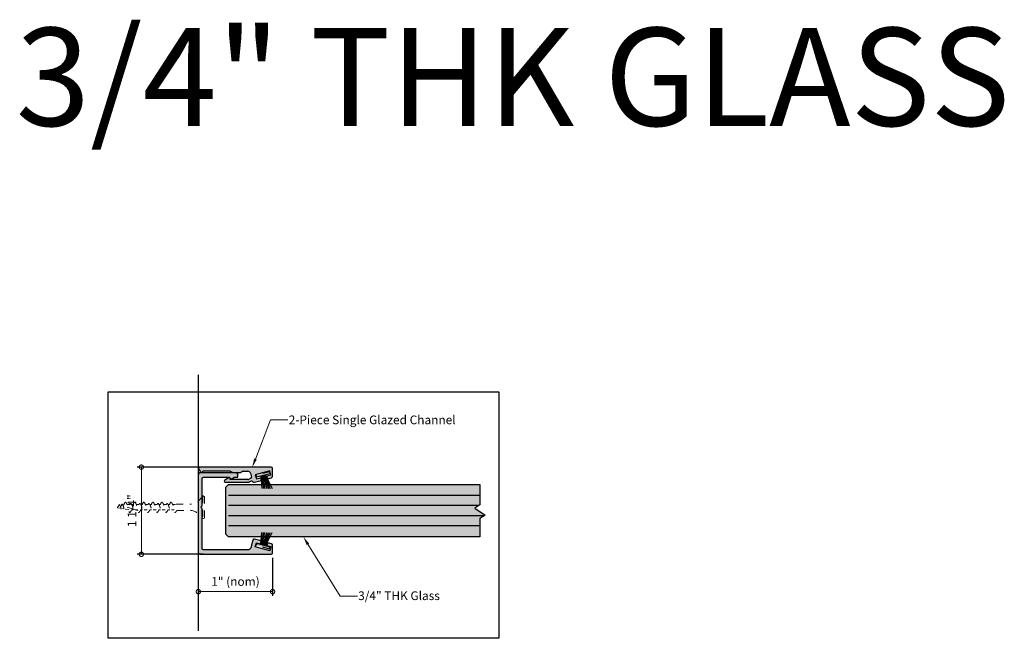
# Model space of a CAD drawing. Units: inches. Extents: x 81 to 322, y 402 to 560.
# Drawn here: x 249 to 263, y 551 to 560 of the extents above; entities that cross this region are included whole.
import ezdxf
from ezdxf import colors
from ezdxf.entities.mleader import LeaderData, LeaderLine
from ezdxf.math import Vec2, Vec3

# ---------------------------------------------------------------- set-up
doc = ezdxf.new("R2010")
doc.units = ezdxf.units.IN
doc.header["$LTSCALE"] = 0.125
doc.header["$MEASUREMENT"] = 0
doc.header["$PDMODE"] = 32
doc.linetypes.add('CENTER2', pattern=[1.125, 0.75, -0.125, 0.125, -0.125])
doc.linetypes.add('HIDDEN2', pattern=[0.1875, 0.125, -0.0625])
doc.layers.get('Defpoints').update_dxf_attribs({"color": 30})
for name, color, linetype in [('01 Cut', 7, 'Continuous'), ('02 Med', 82, 'Continuous'), ('03 Lite', 161, 'Continuous'), ('1', 53, 'Continuous')]:
    doc.layers.add(name, color=color, linetype=linetype)
for name, color, linetype, lineweight in [('06 Dims', 1, 'Continuous', 5), ('07 Text', 4, 'Continuous', 5), ('Fasteners', 241, 'HIDDEN2', 0)]:
    doc.layers.add(name, color=color, linetype=linetype, lineweight=lineweight)
doc.styles.get("Standard").update_dxf_attribs({"font": 'GOTHIC.TTF'})
doc.dimstyles.new('1-2', dxfattribs={"dimscale": 12, "dimtxt": 0.03125, "dimasz": 0.03125, "dimexe": 0.03125, "dimexo": 0.0625, "dimgap": 0.03125, "dimtad": 1, "dimdec": 4, "dimlfac": 0.25, "dimzin": 0, "dimdsep": 46, "dimlunit": 4, "dimtxsty": 'Standard', "dimblk": 'DOTSMALL', "dimblk1": 'DOTSMALL', "dimblk2": 'DOTSMALL', "dimcen": 0, "dimclrd": 256, "dimclre": 256, "dimclrt": 256, "dimadec": 0, "dimazin": 0, "dimtfac": 0.75, "dimtdec": 4, "dimtofl": 0, "dimtmove": 0, "dimatfit": 3, "dimldrblk": 'DOT', "dimfxl": 1, "dimfrac": 2, "dimtolj": 1, "dimtzin": 0, "dimlwd": -1, "dimarcsym": 0})

# ---------------------------------------------------------------- blocks, each defined once
blk = doc.blocks.new('_DotSmall')
at = {"color": 0, "linetype": 'ByBlock', "const_width": 0.5}
blk.add_lwpolyline([(-0.0625, 0, 1), (0.0625, 0, 1)], format="xyb", close=True, dxfattribs=at)
blk = doc.blocks.new('*D14')
at = {"layer": '06 Dims', "lineweight": -2, "transparency": 16777216}
for p, q in [((251.756, 552.493), (251.756, 551.936)), ((252.821, 552.484), (252.821, 551.936))]:
    blk.add_line(p, q, dxfattribs=at)
at = {"layer": '06 Dims', "transparency": 16777216}
blk.add_line((251.756, 551.998), (252.821, 551.998), dxfattribs=at)
at = {"layer": 'Defpoints', "color": 0, "transparency": 16777216}
for p in [(251.756, 552.618), (252.821, 552.609), (252.821, 551.998)]:
    blk.add_point(p, dxfattribs=at)
at = {"layer": '06 Dims', "transparency": 16777216, "xscale": 0.125, "yscale": 0.125, "zscale": 0.125, "rotation": 180}
blk.add_blockref('_DotSmall', (251.756, 551.998), dxfattribs=at)
at = {"layer": '06 Dims', "transparency": 16777216, "xscale": 0.125, "yscale": 0.125, "zscale": 0.125}
blk.add_blockref('_DotSmall', (252.821, 551.998), dxfattribs=at)
at = {"layer": '06 Dims', "lineweight": -3, "transparency": 16777216, "insert": (252.289, 552.144), "char_height": 0.125, "attachment_point": 5}
blk.add_mtext('\\A1;1" (nom)', dxfattribs=at)
blk = doc.blocks.new('_Dot')
at = {"color": 0, "linetype": 'ByBlock', "lineweight": -2}
blk.add_line((-0.5, 0), (-1, 0), dxfattribs=at)
at = {"color": 0, "linetype": 'ByBlock', "const_width": 0.5}
blk.add_lwpolyline([(-0.25, 0, 1), (0.25, 0, 1)], format="xyb", close=True, dxfattribs=at)
blk = doc.blocks.new('D_Screw_Tapcon')
for p, q in [((-0.156, 0.021), (-0.162, 0.007)), ((0.161, 0), (-0.161, 0)), ((-0.148, 0.027), (0.148, 0.027)), ((0.156, 0.021), (0.162, 0.007)), ((-0.044, -0.37), (-0.044, -0.178)), ((0.044, -0.382), (0.044, -0.178)), ((-0.038, -0.408), (-0.038, -0.449)), ((0.044, -0.382), (0.038, -0.405)), ((0.038, -0.429), (0.038, -0.405)), ((-0.038, -0.473), (-0.038, -0.498)), ((-0.038, -0.538), (-0.038, -0.579)), ((0.038, -0.496), (0.038, -0.475)), ((0.038, -0.559), (0.038, -0.522)), ((-0.038, -0.604), (-0.038, -0.629)), ((-0.038, -0.668), (-0.038, -0.71)), ((0.038, -0.626), (0.038, -0.606)), ((0.038, -0.69), (0.038, -0.653)), ((-0.038, -0.734), (-0.038, -0.759)), ((-0.038, -0.798), (-0.038, -0.84)), ((0.038, -0.756), (0.038, -0.736)), ((0.038, -0.82), (0.038, -0.783)), ((-0.038, -0.864), (-0.038, -0.889)), ((-0.038, -0.929), (-0.038, -0.97)), ((0.038, -0.886), (0.038, -0.866)), ((0.038, -0.95), (0.038, -0.913)), ((-0.038, -0.995), (-0.038, -1.02)), ((-0.025, -1.111), (-0.034, -1.06)), ((0.038, -1.017), (0.038, -0.997)), ((0.038, -1.081), (0.038, -1.043)), ((-0.019, -1.149), (-0.022, -1.129)), ((-0.008, -1.216), (-0.015, -1.171)), ((0.008, -1.217), (0.011, -1.208)), ((0.018, -1.18), (0.022, -1.163)), ((0.028, -1.143), (0.03, -1.132))]:
    blk.add_line(p, q)
for centre, radius, start, end in [((-0.154, 0.004), 0.00876, 159.1874, 239.9182), ((-0.148, 0.018), 0.00876, 90, 159.1874), ((0.148, 0.018), 0.00876, 20.8126, 90), ((0.154, 0.004), 0.00876, 300.0818, 20.8126), ((-0.274, -0.204), 0.232, 6.3879, 59.9182), ((0.274, -0.204), 0.232, 120.0818, 173.6121), ((0, -1.215), 0.00798, 189.636, 345.3535)]:
    blk.add_arc(centre, radius, start, end)
for points, knots in [([(0.038, -0.475), (0.056, -0.469), (0.09, -0.458), (0.039, -0.427), (0.003, -0.417), (-0.031, -0.407), (-0.089, -0.403), (-0.06, -0.378), (-0.048, -0.372), (-0.044, -0.37)], [0, 0, 0, 0, 0.0897748, 0.1736457, 0.2725011, 0.3577268, 0.4500354, 0.5077349, 0.5382646, 0.5382646, 0.5382646, 0.5382646]), ([(0.038, -0.606), (0.056, -0.6), (0.09, -0.588), (0.039, -0.557), (0.003, -0.548), (-0.031, -0.537), (-0.089, -0.533), (-0.058, -0.506), (-0.044, -0.5), (-0.038, -0.498)], [0, 0, 0, 0, 0.0897748, 0.1736457, 0.2725011, 0.3577268, 0.4500354, 0.5077349, 0.551495, 0.551495, 0.551495, 0.551495]), ([(0.038, -0.522), (0.048, -0.519), (0.064, -0.51), (0.029, -0.489), (0.002, -0.482), (-0.024, -0.474), (-0.067, -0.471), (-0.048, -0.454), (-0.04, -0.45), (-0.038, -0.449)], [0.0221431, 0.0221431, 0.0221431, 0.0221431, 0.0897748, 0.1736457, 0.2725011, 0.3577268, 0.4500354, 0.5077349, 0.5205148, 0.5205148, 0.5205148, 0.5205148]), ([(0.038, -0.736), (0.056, -0.73), (0.09, -0.718), (0.039, -0.687), (0.003, -0.678), (-0.031, -0.667), (-0.089, -0.663), (-0.058, -0.636), (-0.044, -0.63), (-0.038, -0.629)], [0, 0, 0, 0, 0.0897748, 0.1736457, 0.2725011, 0.3577268, 0.4500354, 0.5077349, 0.551495, 0.551495, 0.551495, 0.551495]), ([(0.038, -0.653), (0.048, -0.649), (0.064, -0.641), (0.029, -0.62), (0.003, -0.612), (-0.023, -0.605), (-0.067, -0.601), (-0.047, -0.584), (-0.04, -0.58), (-0.038, -0.579)], [0.0221431, 0.0221431, 0.0221431, 0.0221431, 0.0897748, 0.1736457, 0.2725011, 0.3577268, 0.4500354, 0.5077349, 0.5205148, 0.5205148, 0.5205148, 0.5205148]), ([(0.038, -0.866), (0.056, -0.86), (0.09, -0.848), (0.039, -0.818), (0.003, -0.808), (-0.031, -0.798), (-0.089, -0.793), (-0.058, -0.767), (-0.044, -0.761), (-0.038, -0.759)], [0, 0, 0, 0, 0.0897748, 0.1736457, 0.2725011, 0.3577268, 0.4500354, 0.5077349, 0.551495, 0.551495, 0.551495, 0.551495]), ([(0.038, -0.783), (0.048, -0.779), (0.064, -0.771), (0.029, -0.75), (0.003, -0.743), (-0.023, -0.735), (-0.067, -0.732), (-0.047, -0.715), (-0.04, -0.71), (-0.038, -0.71)], [0.0221431, 0.0221431, 0.0221431, 0.0221431, 0.0897748, 0.1736457, 0.2725011, 0.3577268, 0.4500354, 0.5077349, 0.5205148, 0.5205148, 0.5205148, 0.5205148]), ([(0.038, -0.913), (0.048, -0.91), (0.064, -0.901), (0.029, -0.88), (0.003, -0.873), (-0.023, -0.865), (-0.067, -0.862), (-0.047, -0.845), (-0.04, -0.841), (-0.038, -0.84)], [0.0221431, 0.0221431, 0.0221431, 0.0221431, 0.0897748, 0.1736457, 0.2725011, 0.3577268, 0.4500354, 0.5077349, 0.5205148, 0.5205148, 0.5205148, 0.5205148]), ([(0.038, -0.997), (0.056, -0.99), (0.09, -0.979), (0.039, -0.948), (0.003, -0.938), (-0.031, -0.928), (-0.089, -0.924), (-0.058, -0.897), (-0.044, -0.891), (-0.038, -0.889)], [0, 0, 0, 0, 0.0897748, 0.1736457, 0.2725011, 0.3577268, 0.4500354, 0.5077349, 0.551495, 0.551495, 0.551495, 0.551495]), ([(0.038, -1.043), (0.048, -1.04), (0.064, -1.032), (0.029, -1.01), (0.003, -1.003), (-0.023, -0.995), (-0.067, -0.992), (-0.047, -0.975), (-0.04, -0.971), (-0.038, -0.97)], [0.0221431, 0.0221431, 0.0221431, 0.0221431, 0.0897748, 0.1736457, 0.2725011, 0.3577268, 0.4500354, 0.5077349, 0.5205148, 0.5205148, 0.5205148, 0.5205148]), ([(0.03, -1.132), (0.057, -1.121), (0.089, -1.109), (0.039, -1.079), (0.003, -1.07), (-0.031, -1.059), (-0.089, -1.055), (-0.058, -1.028), (-0.044, -1.022), (-0.038, -1.02)], [0.0034099, 0.0034099, 0.0034099, 0.0034099, 0.0897748, 0.1736457, 0.2725011, 0.3577268, 0.4500354, 0.5077349, 0.551495, 0.551495, 0.551495, 0.551495]), ([(0.022, -1.163), (0.04, -1.163), (0.053, -1.157), (0.026, -1.141), (0.006, -1.135), (-0.013, -1.13), (-0.046, -1.127), (-0.031, -1.115), (-0.026, -1.112), (-0.025, -1.111)], [0.0221431, 0.0221431, 0.0221431, 0.0221431, 0.0897748, 0.1736457, 0.2725011, 0.3577268, 0.4500354, 0.5077349, 0.5161413, 0.5161413, 0.5161413, 0.5161413]), ([(0.011, -1.208), (0.029, -1.202), (0.046, -1.196), (0.019, -1.18), (0, -1.175), (-0.018, -1.17), (-0.049, -1.167), (-0.032, -1.153), (-0.025, -1.15), (-0.019, -1.149)], [0.0046582, 0.0046582, 0.0046582, 0.0046582, 0.0897748, 0.1736457, 0.2725011, 0.3577268, 0.4500354, 0.5077349, 0.551495, 0.551495, 0.551495, 0.551495])]:
    blk.add_open_spline(points, degree=3, knots=knots)
blk = doc.blocks.new('*D15')
at = {"layer": '06 Dims', "lineweight": -2, "transparency": 16777216}
for p, q in [((251.823, 553.784), (250.878, 553.784)), ((251.829, 552.534), (250.878, 552.534))]:
    blk.add_line(p, q, dxfattribs=at)
at = {"layer": '06 Dims', "transparency": 16777216}
blk.add_line((250.94, 553.784), (250.94, 552.534), dxfattribs=at)
at = {"layer": 'Defpoints', "color": 0, "transparency": 16777216}
for p in [(251.948, 553.784), (250.94, 552.534), (251.954, 552.534)]:
    blk.add_point(p, dxfattribs=at)
at = {"layer": '06 Dims', "transparency": 16777216, "xscale": 0.125, "yscale": 0.125, "zscale": 0.125}
for p, rotation in [((250.94, 553.784), 90), ((250.94, 552.534), 270)]:
    blk.add_blockref('_DotSmall', p, dxfattribs=dict(at, rotation=rotation))
at = {"layer": '06 Dims', "lineweight": -3, "transparency": 16777216, "insert": (250.805, 553.159), "char_height": 0.125, "attachment_point": 5, "rotation": 90}
blk.add_mtext('\\A1;1 1/4"', dxfattribs=at)

msp = doc.modelspace()

# ---------------------------------------------------------------- hatches: boundary and pattern name
at = {"layer": '02 Med', "transparency": 33554457}
h = msp.add_hatch(color=9, dxfattribs=at)
h.dxf.hatch_style = 1
h.paths.add_polyline_path([(252.56181, 553.56705), (252.65629, 553.59237), (252.64547, 553.6322), (252.58842, 553.61692), (252.57263, 553.67586), (252.78179, 553.73191), (252.79758, 553.67296), (252.74054, 553.65768), (252.75122, 553.61781), (252.80642, 553.6326, 0.33945426), (252.82101, 553.65161), (252.82101, 553.7639, 0.41421356), (252.80132, 553.78359), (251.77446, 553.78359, 0.48836719), (251.76279, 553.75481), (251.78552, 553.71544, 0.30326175), (251.80514, 553.70577, 0.31368788), (251.81735, 553.71151), (251.82487, 553.72453), (252.2148, 553.72453), (252.2489, 553.70485), (252.36716, 553.70485, -0.26794919), (252.40126, 553.72453), (252.46824, 553.72453, -0.33945426), (252.50627, 553.69535), (252.52076, 553.64127, -0.28696402), (252.5094, 553.62376), (252.47346, 553.607, -0.10951186), (252.46514, 553.60515), (252.21434, 553.60515), (252.21082, 553.62317, 0.57735027), (252.19605, 553.63169), (252.13562, 553.5968, 0.26794919), (252.12775, 553.58316, 0.32964545), (252.1373, 553.56705), (252.47659, 553.56705, 0.10951186), (252.48491, 553.5689), (252.51506, 553.58296, -0.37811306), (252.54005, 553.57559, 0.32902691)])
h = msp.add_hatch(color=9, dxfattribs=at)
h.dxf.hatch_style = 1
edge = h.paths.add_edge_path()
edge.add_line((252.30911, 553.70032), (251.77579, 553.70032))
edge.add_arc((251.77579, 553.68064), 0.01969, 90, 180)
edge.add_line((251.75611, 553.68064), (251.75611, 552.55327))
edge.add_arc((251.77579, 552.55327), 0.01968, 180, 270)
edge.add_line((251.77579, 552.53359), (252.79941, 552.53359))
edge.add_arc((252.79941, 552.55327), 0.01969, 270, 360)
edge.add_line((252.8191, 552.55327), (252.8191, 552.6662))
edge.add_arc((252.79941, 552.6662), 0.01968, 0, 75)
edge.add_line((252.80451, 552.68522), (252.75122, 552.69949))
edge.add_line((252.75122, 552.69949), (252.74054, 552.65962))
edge.add_line((252.74054, 552.65962), (252.79758, 552.64434))
edge.add_line((252.79758, 552.64434), (252.78179, 552.58539))
edge.add_line((252.78179, 552.58539), (252.57263, 552.64144))
edge.add_line((252.57263, 552.64144), (252.58842, 552.70038))
edge.add_line((252.58842, 552.70038), (252.64547, 552.6851))
edge.add_line((252.64547, 552.6851), (252.65629, 552.72493))
edge.add_line((252.65629, 552.72493), (252.56108, 552.75044))
edge.add_arc((252.55598, 552.73143), 0.01969, 75, 165)
edge.add_line((252.53697, 552.73652), (252.50755, 552.62675))
edge.add_arc((252.46953, 552.63694), 0.03937, -90, -15, ccw=False)
edge.add_line((252.46953, 552.59757), (251.83058, 552.59757))
edge.add_arc((251.83058, 552.61725), 0.01968, 180, 270, ccw=False)
edge.add_line((251.8109, 552.61725), (251.8109, 553.19226))
edge.add_line((251.8109, 553.19226), (251.79299, 553.21017))
edge.add_line((251.79299, 553.21017), (251.8109, 553.22807))
edge.add_line((251.8109, 553.22807), (251.8109, 553.62158))
edge.add_arc((251.83058, 553.62158), 0.01968, 90, 180, ccw=False)
edge.add_line((251.83058, 553.64127), (252.20086, 553.64127))
edge.add_line((252.20086, 553.64127), (252.22851, 553.61362))
edge.add_line((252.22851, 553.61362), (252.2764, 553.64127))
edge.add_line((252.2764, 553.64127), (252.31483, 553.64127))
edge.add_arc((252.31483, 553.66883), 0.02756, 270, 282.131007)
edge.add_line((252.32062, 553.64188), (252.32062, 553.67693))
edge.add_arc((252.2911, 553.67693), 0.02953, 0, 52.402629)
at = {"layer": '03 Lite', "lineweight": -3}
for points in [[(252.78463, 553.68908), (252.77713, 553.71767), (252.58705, 553.66777), (252.59456, 553.63919), (252.66855, 553.65861)], [(252.78463, 552.63685), (252.77713, 552.60827), (252.58705, 552.65816), (252.59456, 552.68675), (252.66855, 552.66733)]]:
    msp.add_hatch(color=256, dxfattribs=at).paths.add_polyline_path(points)
at = {"layer": '1', "transparency": 33554687}
h = msp.add_hatch(color=256, dxfattribs=at)
h.dxf.hatch_style = 1
h.set_gradient(color1=(0, 135, 199), color2=(0, 135, 199), rotation=90, tint=1, name='CYLINDER')
h.paths.add_polyline_path([(252.15057, 553.49471), (252.18994, 553.53408), (255.79416, 553.53408), (255.79416, 553.2449), (255.71809, 553.19569), (255.8683, 553.09726), (255.79416, 553.04805), (255.79416, 552.91031), (255.79416, 552.78408), (252.18994, 552.78408), (252.15057, 552.82345)])

# ---------------------------------------------------------------- linework, layer by layer
at = {"linetype": 'CENTER2'}
for p, q in [((252.77713, 553.71767), (252.78463, 553.68908)), ((252.59456, 553.63919), (252.58705, 553.66777)), ((252.59456, 552.68675), (252.58705, 552.65816)), ((252.77713, 552.60827), (252.78463, 552.63685))]:
    msp.add_line(p, q, dxfattribs=at)
at = {"layer": '01 Cut', "lineweight": -3}
for p, q in [((251.75611, 555.10996), (251.75611, 551.43423)), ((255.79428, 553.37757), (252.18994, 553.37757)), ((255.77408, 553.23191), (252.18994, 553.23191)), ((255.85172, 553.08625), (252.18994, 553.08625)), ((255.79428, 552.9406), (252.18994, 552.9406))]:
    msp.add_line(p, q, dxfattribs=at)
at = {"layer": '01 Cut', "linetype": 'Continuous', "lineweight": 25}
for p, q in [((251.76279, 553.75481), (251.78552, 553.71544)), ((252.80132, 553.78359), (251.77446, 553.78359)), ((251.80257, 553.7056), (251.80712, 553.7056)), ((251.81735, 553.71151), (251.82487, 553.72453)), ((252.2148, 553.72453), (251.82487, 553.72453)), ((252.2148, 553.72453), (252.2489, 553.70485)), ((252.2489, 553.70485), (252.36716, 553.70485)), ((252.40126, 553.72453), (252.46824, 553.72453)), ((252.78179, 553.73191), (252.57263, 553.67586)), ((252.79758, 553.67296), (252.78179, 553.73191)), ((252.82101, 553.65161), (252.82101, 553.7639)), ((252.12775, 553.58316), (252.12775, 553.58153)), ((252.19605, 553.63169), (252.13562, 553.5968)), ((252.1373, 553.56705), (252.47659, 553.56705)), ((252.21434, 553.60515), (252.21082, 553.62317)), ((252.46514, 553.60515), (252.21434, 553.60515)), ((252.5094, 553.62376), (252.47346, 553.607)), ((252.51506, 553.58296), (252.48491, 553.5689)), ((252.50627, 553.69535), (252.52076, 553.64127)), ((252.56181, 553.56705), (252.65629, 553.59237)), ((252.57263, 553.67586), (252.58842, 553.61692)), ((252.58842, 553.61692), (252.64547, 553.6322)), ((252.64547, 553.6322), (252.65629, 553.59237)), ((252.74054, 553.65768), (252.79758, 553.67296)), ((252.75122, 553.61781), (252.74054, 553.65768)), ((252.75122, 553.61781), (252.80642, 553.6326))]:
    msp.add_line(p, q, dxfattribs=at)
msp.add_lwpolyline([(252.30911, 553.70032), (251.77579, 553.70032, 0.41421356), (251.75611, 553.68064), (251.75611, 552.55327, 0.41421356), (251.77579, 552.53359), (252.79941, 552.53359, 0.41421356), (252.8191, 552.55327), (252.8191, 552.6662, 0.33945426), (252.80451, 552.68522), (252.75122, 552.69949), (252.74054, 552.65962), (252.79758, 552.64434), (252.78179, 552.58539), (252.57263, 552.64144), (252.58842, 552.70038), (252.64547, 552.6851), (252.65629, 552.72493), (252.56108, 552.75044, 0.41421356), (252.53697, 552.73652), (252.50755, 552.62675, -0.33945426), (252.46953, 552.59757), (251.83058, 552.59757, -0.41421356), (251.8109, 552.61725), (251.8109, 553.19226), (251.79299, 553.21017), (251.8109, 553.22807), (251.8109, 553.62158, -0.41421356), (251.83058, 553.64127), (252.20086, 553.64127), (252.22851, 553.61362), (252.2764, 553.64127), (252.31483, 553.64127, 0.05298099), (252.32062, 553.64188), (252.32062, 553.67693, 0.23271938), (252.30911, 553.70032, -0.23271938), (252.32062, 553.67693)], format="xyb", dxfattribs=at)
at = {"layer": '01 Cut', "lineweight": -3}
msp.add_lwpolyline([(252.15057, 553.49471), (252.18994, 553.53408), (255.79416, 553.53408), (255.79416, 553.2449), (255.71809, 553.19569), (255.8683, 553.09726), (255.79416, 553.04805), (255.79416, 552.91031), (255.79416, 552.78408), (252.18994, 552.78408), (252.15057, 552.82345)], close=True, dxfattribs=at)
at = {"layer": '01 Cut', "linetype": 'Continuous', "lineweight": 25}
for centre, radius, start, end in [((251.77984, 553.76466), 0.01969, 105.882538, 210), ((251.80257, 553.72529), 0.01968, 210, 270), ((251.80712, 553.71741), 0.01181, 270, 330), ((252.40126, 553.68516), 0.03937, 90, 150), ((252.46824, 553.68516), 0.03937, 15, 90), ((252.80132, 553.7639), 0.01969, 0, 90), ((252.14349, 553.58316), 0.01575, 120, 180), ((252.14349, 553.58153), 0.01575, 180, 246.838332), ((252.20097, 553.62317), 0.00984, 0, 120), ((252.46514, 553.62484), 0.01969, 270, 294.998652), ((252.47659, 553.58674), 0.01969, 270, 294.998652), ((252.50108, 553.6416), 0.01969, 294.998652, 359.04495), ((252.52338, 553.56512), 0.01969, 32.149612, 114.998652), ((252.55672, 553.58607), 0.01969, 212.149612, 285), ((252.80132, 553.65161), 0.01969, 285, 0)]:
    msp.add_arc(centre, radius, start, end, dxfattribs=at)
at = {"layer": '03 Lite', "linetype": 'CENTER2'}
for p, q in [((252.77713, 553.71767), (252.58705, 553.66777)), ((252.77713, 552.60827), (252.58705, 552.65816))]:
    msp.add_line(p, q, dxfattribs=at)
at = {"layer": '03 Lite', "lineweight": -3}
for p, q in [((252.78463, 553.68908), (252.59456, 553.63919)), ((252.65146, 553.65043), (252.66659, 553.47962)), ((252.66209, 553.65572), (252.69317, 553.47962)), ((252.67257, 553.65745), (252.71191, 553.47962)), ((252.68492, 553.66108), (252.73732, 553.47962)), ((252.69971, 553.66503), (252.76254, 553.47962)), ((252.70956, 553.66897), (252.78437, 553.47962)), ((252.72139, 553.66996), (252.81705, 553.47962)), ((252.65146, 552.6755), (252.66498, 552.84658)), ((252.66209, 552.67022), (252.69206, 552.84658)), ((252.67257, 552.66849), (252.71197, 552.84658)), ((252.68492, 552.66485), (252.7374, 552.84658)), ((252.69971, 552.66091), (252.76263, 552.84658)), ((252.70956, 552.65696), (252.78447, 552.84658)), ((252.72139, 552.65598), (252.81718, 552.84658)), ((252.78463, 552.63685), (252.59456, 552.68675))]:
    msp.add_line(p, q, dxfattribs=at)
at = {"layer": 'Defpoints'}
msp.add_lwpolyline([(250.46467, 554.86518), (256.06339, 554.86518), (256.06339, 551.32831), (250.46467, 551.32831)], close=True, dxfattribs=at)

# ---------------------------------------------------------------- block references
at = {"layer": 'Fasteners', "xscale": -1, "rotation": 270}
msp.add_blockref('D_Screw_Tapcon', (251.81897, 553.20827), dxfattribs=at)

# ---------------------------------------------------------------- texts
at = {"layer": '07 Text', "insert": (249.14025, 560.08636), "char_height": 1.40625, "attachment_point": 1}
msp.add_mtext_dynamic_manual_height_columns('3/4" THK GLASS', width=19.1172783, gutter_width=7.03125, heights=[0], dxfattribs=at)

# ---------------------------------------------------------------- dimensions: what is measured, and where the dimension line sits
at = {"layer": '06 Dims', "lineweight": -3}
dim = msp.add_linear_dim(base=(250.94008, 552.53359), p1=(251.94848, 553.78359), p2=(251.95408, 552.53359), angle=270, text='1 1/4"', dimstyle='1-2', override={"dimscale": 2, "dimtxt": 0.0625, "dimasz": 0.0625}, dxfattribs=at)
dim.commit()
dim.dimension.update_dxf_attribs({"geometry": '*D15', "text_midpoint": (250.94008, 553.15859), "dimtype": 160})
dim = msp.add_linear_dim(base=(252.82101, 551.9981), p1=(251.75611, 552.61815), p2=(252.82101, 552.60942), text='1" (nom)', dimstyle='1-2', override={"dimscale": 2, "dimtxt": 0.0625, "dimasz": 0.0625}, dxfattribs=at)
dim.commit()
dim.dimension.update_dxf_attribs({"geometry": '*D14', "text_midpoint": (252.28856, 551.9981), "dimtype": 160})

# ---------------------------------------------------------------- leaders
ml = msp.add_multileader_mtext('Standard', dxfattribs=at)
ml.set_content('\\A1;2-Piece Single Glazed Channel', color=256)
ml.set_leader_properties(color=256, linetype='ByLayer', lineweight=-1)
ml.build(insert=Vec2(0, 0))
ml.multileader.update_dxf_attribs({"dogleg_length": 0.125, "arrow_head_size": 0.125, "scale": 2})
ctx = ml.context
ctx.base_point, ctx.scale, ctx.char_height, ctx.arrow_head_size, ctx.landing_gap_size, ctx.plane_origin = Vec3(253.04194, 554.46058), 2, 0.125, 0.125, 0.01, Vec3(252.24856, 553.85734)
notes = []
notes.append((ctx, [(0, (1, 1, 0), (252.79194, 554.46058), (1, 0), 0.25, [(0, [(252.52981, 553.78359)], 0, [])])]))
ctx.mtext.insert, ctx.mtext.width, ctx.mtext.flow_direction = Vec3(253.05194, 554.52465), 1.4979787, 5
ml = msp.add_multileader_mtext('Standard', dxfattribs=at)
ml.set_content('\\A1;3/4" THK Glass', color=256)
ml.set_leader_properties(color=256, linetype='ByLayer', lineweight=-1)
ml.build(insert=Vec2(0, 0))
ml.multileader.update_dxf_attribs({"dogleg_length": 0.125, "arrow_head_size": 0.125, "scale": 2})
ctx = ml.context
ctx.base_point, ctx.scale, ctx.char_height, ctx.arrow_head_size, ctx.landing_gap_size, ctx.plane_origin = Vec3(254.03757, 551.93106), 2, 0.125, 0.125, 0.01, Vec3(257.00867, 552.15862)
notes.append((ctx, [(1, (1, 1, 0), (253.78757, 551.93106), (1, 0), 0.25, [(0, [(253.26202, 552.78408)], 0, [])])]))
ctx.mtext.insert, ctx.mtext.width, ctx.mtext.flow_direction = Vec3(254.04757, 552.00206), 1.4994795, 5
for ctx, leaders in notes:
    for number, flags, end, landing, length, lines in leaders:
        leader = LeaderData()
        leader.index, (leader.has_last_leader_line, leader.has_dogleg_vector, leader.attachment_direction) = number, flags
        leader.last_leader_point, leader.dogleg_vector, leader.dogleg_length = Vec3(end), Vec3(landing), length
        for number, points, colour, breaks in lines:
            line = LeaderLine()
            line.index, line.vertices, line.color, line.breaks = number, Vec3.list(points), colors.encode_raw_color(colour), breaks
            leader.lines.append(line)
        ctx.leaders.append(leader)

doc.saveas('drawing.dxf')
